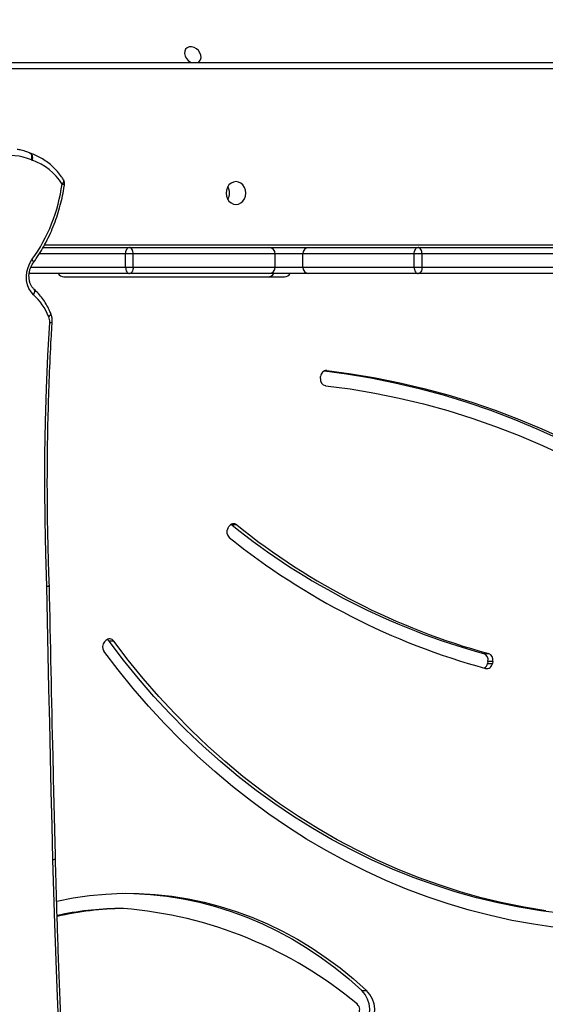
# Model space of a CAD drawing. Units: centimetres. Extents: x -1914 to 1125, y -6932 to -4701.
# Drawn here: x -736 to -712, y -5469 to -5424 of the extents above; entities that cross this region are included whole.
import ezdxf

# ---------------------------------------------------------------- set-up
doc = ezdxf.new("R2010")
doc.units = ezdxf.units.CM
doc.layers.add('VP-DIM', color=7, linetype='Continuous')
doc.layers.add('VP-EQ', color=7, linetype='Continuous', true_color=0x8a3492)
doc.dimstyles.new('Strefa', dxfattribs={"dimtxt": 14, "dimasz": 20, "dimexe": 20, "dimexo": 50, "dimgap": 20, "dimtad": 0, "dimdec": 0, "dimzin": 0, "dimdsep": 46, "dimtxsty": 'Standard', "dimcen": 0.09, "dimadec": 0, "dimazin": 0, "dimtfac": 1, "dimtdec": 4, "dimtofl": 0, "dimtmove": 0, "dimatfit": 3, "dimfxl": 70, "dimfxlon": 1, "dimtolj": 1, "dimtzin": 0, "dimarcsym": 0})

# ---------------------------------------------------------------- blocks, each defined once
blk = doc.blocks.new('*D21')
at = {"layer": 'Defpoints', "color": 0}
for p in [(534.058, -4751.268), (-1299.561, -6085.949), (534.058, -6424.588)]:
    blk.add_point(p, dxfattribs=at)
at = {"layer": 'VP-DIM', "color": 0, "lineweight": -2}
for p, q in [((-1299.561, -4851.268), (-1299.561, -4701.268)), ((534.058, -4851.268), (534.058, -4701.268)), ((-1249.561, -4751.268), (-447.377, -4751.268)), ((484.058, -4751.268), (-307.377, -4751.268))]:
    blk.add_line(p, q, dxfattribs=at)
at = {"layer": 'VP-DIM', "color": 0}
for points in [[(-1249.561, -4742.935), (-1249.561, -4759.602), (-1299.561, -4751.268)], [(484.058, -4759.602), (484.058, -4742.935), (534.058, -4751.268)]]:
    blk.add_solid(points, dxfattribs=at)
at = {"layer": 'VP-DIM', "color": 0, "insert": (-377.377, -4751.268), "char_height": 30, "attachment_point": 5}
blk.add_mtext('\\A1;1834', dxfattribs=at)
blk = doc.blocks.new('*D22')
at = {"layer": 'Defpoints', "color": 0}
for p in [(433.464, -4865.056), (-1093.929, -6213.81), (433.464, -6423.498)]:
    blk.add_point(p, dxfattribs=at)
at = {"layer": 'VP-DIM', "color": 0, "lineweight": -2}
for p, q in [((-1093.929, -4965.056), (-1093.929, -4815.056)), ((433.464, -4965.056), (433.464, -4815.056)), ((-1043.929, -4865.056), (-439.299, -4865.056)), ((383.464, -4865.056), (-304.299, -4865.056))]:
    blk.add_line(p, q, dxfattribs=at)
at = {"layer": 'VP-DIM', "color": 0}
for points in [[(-1043.929, -4856.722), (-1043.929, -4873.389), (-1093.929, -4865.056)], [(383.464, -4873.389), (383.464, -4856.722), (433.464, -4865.056)]]:
    blk.add_solid(points, dxfattribs=at)
at = {"layer": 'VP-DIM', "color": 0, "insert": (-371.799, -4865.056), "char_height": 30, "attachment_point": 5}
blk.add_mtext('\\A1;1530', dxfattribs=at)
blk = doc.blocks.new('*D24')
at = {"layer": 'Defpoints', "color": 0}
for p in [(-1010.134, -5236.3), (-341.116, -6751.65), (877.764, -6751.65)]:
    blk.add_point(p, dxfattribs=at)
at = {"layer": 'VP-DIM', "color": 0, "lineweight": -2}
for p, q in [((777.764, -5236.3), (927.764, -5236.3)), ((877.764, -5286.3), (877.764, -5926.475)), ((877.764, -6701.65), (877.764, -6061.475)), ((777.764, -6751.65), (927.764, -6751.65))]:
    blk.add_line(p, q, dxfattribs=at)
at = {"layer": 'VP-DIM', "color": 0}
for points in [[(886.097, -5286.3), (869.43, -5286.3), (877.764, -5236.3)], [(869.43, -6701.65), (886.097, -6701.65), (877.764, -6751.65)]]:
    blk.add_solid(points, dxfattribs=at)
at = {"layer": 'VP-DIM', "color": 0, "insert": (877.764, -5993.975), "char_height": 30, "attachment_point": 5, "rotation": 90}
blk.add_mtext('\\A1;1520', dxfattribs=at)
blk = doc.blocks.new('*D45')
at = {"layer": 'Defpoints', "color": 0}
for p in [(-1010.57, -5084.165), (-267.946, -6921.922), (1074.742, -6921.922)]:
    blk.add_point(p, dxfattribs=at)
at = {"layer": 'VP-DIM', "color": 0, "lineweight": -2}
for p, q in [((974.742, -5084.165), (1124.742, -5084.165)), ((1074.742, -5134.165), (1074.742, -5926.457)), ((1074.742, -6871.922), (1074.742, -6066.457)), ((974.742, -6921.922), (1124.742, -6921.922))]:
    blk.add_line(p, q, dxfattribs=at)
at = {"layer": 'VP-DIM', "color": 0}
for points in [[(1083.075, -5134.165), (1066.408, -5134.165), (1074.742, -5084.165)], [(1066.408, -6871.922), (1083.075, -6871.922), (1074.742, -6921.922)]]:
    blk.add_solid(points, dxfattribs=at)
at = {"layer": 'VP-DIM', "color": 0, "insert": (1074.742, -5996.457), "char_height": 30, "attachment_point": 5, "rotation": 90}
blk.add_mtext('\\A1;1838', dxfattribs=at)
blk = doc.blocks.new('3245 _')
at = {"color": 8, "linetype": 'Continuous', "lineweight": 25}
for p, q in [((-695.669, -5426.473), (-736.65, -5426.473)), ((-734.581, -5434.553), (-695.669, -5434.553)), ((-730.853, -5434.973), (-734.842, -5434.973)), ((-735.225, -5435.573), (-730.853, -5435.573)), ((-721.604, -5440.325), (-721.656, -5440.325))]:
    blk.add_line(p, q, dxfattribs=at)
at = {"color": 7, "linetype": 'Continuous', "lineweight": 25}
for p, q in [((-736.585, -5426.173), (-695.819, -5426.173)), ((-735.234, -5430.35), (-735.243, -5430.346)), ((-734.651, -5434.673), (-730.678, -5434.673)), ((-730.678, -5434.673), (-724.269, -5434.673)), ((-724.269, -5434.673), (-722.449, -5434.673)), ((-722.449, -5434.673), (-717.408, -5434.673)), ((-717.408, -5434.673), (-709.257, -5434.673)), ((-730.853, -5435.573), (-730.853, -5434.973)), ((-730.502, -5434.973), (-730.853, -5434.973)), ((-730.502, -5435.573), (-730.502, -5434.973)), ((-723.975, -5434.973), (-730.502, -5434.973)), ((-723.975, -5435.573), (-723.975, -5434.973)), ((-722.701, -5434.973), (-723.975, -5434.973)), ((-717.586, -5434.973), (-722.701, -5434.973)), ((-722.701, -5435.573), (-722.701, -5434.973)), ((-717.586, -5435.573), (-717.586, -5434.973)), ((-717.229, -5434.973), (-717.586, -5434.973)), ((-717.229, -5435.573), (-717.229, -5434.973)), ((-708.961, -5434.973), (-717.229, -5434.973)), ((-730.853, -5435.573), (-730.502, -5435.573)), ((-730.502, -5435.573), (-723.975, -5435.573)), ((-723.975, -5435.573), (-722.701, -5435.573)), ((-722.701, -5435.573), (-717.586, -5435.573)), ((-717.586, -5435.573), (-717.229, -5435.573)), ((-717.229, -5435.573), (-708.961, -5435.573)), ((-730.678, -5435.873), (-735.29, -5435.873)), ((-733.686, -5436.023), (-723.553, -5436.023)), ((-724.269, -5435.873), (-730.678, -5435.873)), ((-722.449, -5435.873), (-724.269, -5435.873)), ((-717.408, -5435.873), (-722.449, -5435.873)), ((-709.257, -5435.873), (-717.408, -5435.873)), ((-734.295, -5437.7), (-734.297, -5437.696)), ((-721.897, -5440.695), (-721.889, -5440.596)), ((-725.968, -5447.422), (-726.003, -5447.399)), ((-725.743, -5447.422), (-725.968, -5447.422)), ((-726.153, -5447.579), (-726.103, -5447.497)), ((-731.823, -5452.791), (-731.757, -5452.727)), ((-731.392, -5452.762), (-731.617, -5452.762)), ((-714.395, -5453.33), (-714.17, -5453.33)), ((-714.201, -5453.688), (-714.22, -5453.785)), ((-713.976, -5453.688), (-714.201, -5453.688)), ((-713.976, -5453.688), (-713.995, -5453.785)), ((-714.22, -5453.785), (-713.995, -5453.785)), ((-730.95, -5465.042), (-731.175, -5465.042)), ((-720, -5468.813), (-719.775, -5468.813))]:
    blk.add_line(p, q, dxfattribs=at)
at = {"color": 7, "linetype": 'Continuous', "lineweight": 25, "flags": 128}
for points in [[(-727.519, -5426.173), (-727.468, -5426.135), (-727.411, -5426.054), (-727.386, -5425.953), (-727.394, -5425.842), (-727.436, -5425.73), (-727.507, -5425.626), (-727.6, -5425.541), (-727.709, -5425.482), (-727.822, -5425.453), (-727.93, -5425.458), (-728.024, -5425.497), (-728.094, -5425.565), (-728.136, -5425.657), (-728.144, -5425.764), (-728.119, -5425.877), (-728.062, -5425.986), (-727.979, -5426.082), (-727.877, -5426.155), (-727.84, -5426.173)], [(-725.779, -5432.698), (-725.661, -5432.68), (-725.552, -5432.628), (-725.458, -5432.544), (-725.385, -5432.436), (-725.34, -5432.309), (-725.324, -5432.173), (-725.34, -5432.037), (-725.385, -5431.911), (-725.458, -5431.802), (-725.552, -5431.718), (-725.661, -5431.666), (-725.779, -5431.648), (-725.897, -5431.666), (-726.006, -5431.718), (-726.101, -5431.802), (-726.173, -5431.911), (-726.218, -5432.037), (-726.234, -5432.173), (-726.218, -5432.309), (-726.173, -5432.436), (-726.101, -5432.544), (-726.006, -5432.628), (-725.897, -5432.68), (-725.779, -5432.698)], [(-730.853, -5434.973), (-730.85, -5434.915), (-730.84, -5434.858), (-730.824, -5434.806), (-730.802, -5434.761), (-730.775, -5434.724), (-730.745, -5434.696), (-730.713, -5434.679), (-730.678, -5434.673)], [(-730.502, -5434.973), (-730.505, -5434.915), (-730.515, -5434.858), (-730.531, -5434.806), (-730.553, -5434.761), (-730.58, -5434.724), (-730.611, -5434.696), (-730.644, -5434.679), (-730.678, -5434.673)], [(-717.586, -5434.973), (-717.583, -5434.915), (-717.573, -5434.858), (-717.556, -5434.806), (-717.534, -5434.761), (-717.507, -5434.724), (-717.476, -5434.696), (-717.443, -5434.679), (-717.408, -5434.673)], [(-717.229, -5434.973), (-717.232, -5434.915), (-717.243, -5434.858), (-717.259, -5434.806), (-717.282, -5434.761), (-717.309, -5434.724), (-717.34, -5434.696), (-717.373, -5434.679), (-717.408, -5434.673)], [(-735.085, -5436.843), (-735.202, -5436.715), (-735.296, -5436.56), (-735.363, -5436.382), (-735.403, -5436.19), (-735.412, -5435.988), (-735.391, -5435.785), (-735.34, -5435.586), (-735.262, -5435.4), (-735.159, -5435.232)], [(-730.853, -5435.573), (-730.85, -5435.632), (-730.84, -5435.688), (-730.824, -5435.74), (-730.802, -5435.785), (-730.775, -5435.822), (-730.745, -5435.85), (-730.713, -5435.867), (-730.678, -5435.873)], [(-730.502, -5435.573), (-730.505, -5435.632), (-730.515, -5435.688), (-730.531, -5435.74), (-730.553, -5435.785), (-730.58, -5435.822), (-730.611, -5435.85), (-730.644, -5435.867), (-730.678, -5435.873)], [(-717.586, -5435.573), (-717.583, -5435.632), (-717.573, -5435.688), (-717.556, -5435.74), (-717.534, -5435.785), (-717.507, -5435.822), (-717.476, -5435.85), (-717.443, -5435.867), (-717.408, -5435.873)], [(-717.229, -5435.573), (-717.232, -5435.632), (-717.243, -5435.688), (-717.259, -5435.74), (-717.282, -5435.785), (-717.309, -5435.822), (-717.34, -5435.85), (-717.373, -5435.867), (-717.408, -5435.873)], [(-734.476, -5450.241), (-734.526, -5448.732), (-734.557, -5447.221), (-734.569, -5445.707), (-734.562, -5444.191), (-734.536, -5442.673), (-734.491, -5441.154), (-734.427, -5439.634), (-734.344, -5438.113)], [(-721.712, -5440.339), (-720.706, -5440.475), (-719.586, -5440.662), (-718.472, -5440.887), (-717.364, -5441.148), (-716.263, -5441.447), (-715.17, -5441.782), (-714.086, -5442.154), (-713.011, -5442.562), (-711.948, -5443.005), (-710.895, -5443.484), (-709.856, -5443.998), (-708.829, -5444.546), (-707.817, -5445.128), (-706.819, -5445.744), (-705.838, -5446.393), (-704.873, -5447.075), (-703.926, -5447.788), (-702.997, -5448.533)], [(-721.604, -5440.325), (-720.481, -5440.475), (-719.361, -5440.662), (-718.247, -5440.887), (-717.139, -5441.148), (-716.038, -5441.447), (-714.945, -5441.782), (-713.861, -5442.154), (-712.786, -5442.562), (-711.723, -5443.005), (-710.67, -5443.484), (-709.631, -5443.998), (-708.604, -5444.546), (-707.592, -5445.128), (-706.594, -5445.744), (-705.613, -5446.393), (-704.648, -5447.075), (-703.701, -5447.788), (-702.772, -5448.533)], [(-721.664, -5441.022), (-720.529, -5441.174), (-719.398, -5441.364), (-718.273, -5441.594), (-717.153, -5441.862), (-716.042, -5442.168), (-714.938, -5442.512), (-713.844, -5442.894), (-712.761, -5443.313), (-711.688, -5443.769), (-710.628, -5444.262), (-709.581, -5444.791), (-708.548, -5445.356), (-707.53, -5445.956), (-706.528, -5446.59), (-705.542, -5447.259), (-704.574, -5447.961), (-703.625, -5448.695)], [(-734.194, -5462.793), (-734.232, -5461.224), (-734.269, -5459.655), (-734.305, -5458.087), (-734.341, -5456.518), (-734.376, -5454.949), (-734.41, -5453.38), (-734.443, -5451.81), (-734.476, -5450.241)], [(-710.768, -5465.276), (-711.765, -5465.148), (-712.759, -5464.984), (-713.747, -5464.783), (-714.73, -5464.545), (-715.705, -5464.271), (-716.672, -5463.961), (-717.63, -5463.616), (-718.578, -5463.235), (-719.515, -5462.819), (-720.439, -5462.368), (-721.351, -5461.884), (-722.249, -5461.366), (-723.132, -5460.815), (-723.999, -5460.232), (-724.85, -5459.617), (-725.683, -5458.97), (-726.497, -5458.293), (-727.293, -5457.586), (-728.068, -5456.85), (-728.823, -5456.086), (-729.556, -5455.294), (-730.266, -5454.476), (-730.954, -5453.631), (-731.617, -5452.762)], [(-711.54, -5465.148), (-712.534, -5464.984), (-713.522, -5464.783), (-714.505, -5464.545), (-715.48, -5464.271), (-716.447, -5463.961), (-717.405, -5463.616), (-718.353, -5463.235), (-719.29, -5462.819), (-720.214, -5462.368), (-721.126, -5461.884), (-722.024, -5461.366), (-722.907, -5460.815), (-723.774, -5460.232), (-724.625, -5459.617), (-725.458, -5458.97), (-726.273, -5458.293), (-727.068, -5457.586), (-727.843, -5456.85), (-728.598, -5456.086), (-729.331, -5455.294), (-730.041, -5454.476), (-730.729, -5453.631), (-731.392, -5452.762)], [(-711.114, -5465.912), (-712.108, -5465.766), (-713.097, -5465.585), (-714.081, -5465.367), (-715.058, -5465.114), (-716.028, -5464.826), (-716.99, -5464.503), (-717.942, -5464.145), (-718.885, -5463.753), (-719.816, -5463.327), (-720.735, -5462.867), (-721.641, -5462.374), (-722.533, -5461.848), (-723.41, -5461.29), (-724.272, -5460.701), (-725.118, -5460.081), (-725.946, -5459.43), (-726.756, -5458.75), (-727.547, -5458.041), (-728.318, -5457.303), (-729.069, -5456.538), (-729.799, -5455.745), (-730.507, -5454.927), (-731.192, -5454.084), (-731.854, -5453.216)], [(-732.88, -5486.334), (-733.124, -5483.408), (-733.346, -5480.476), (-733.544, -5477.54), (-733.72, -5474.599), (-733.873, -5471.653), (-734.003, -5468.704), (-734.11, -5465.75), (-734.194, -5462.793)], [(-734.022, -5464.701), (-734.012, -5464.699), (-733.265, -5464.553), (-732.514, -5464.445), (-731.759, -5464.375), (-731.002, -5464.343), (-730.245, -5464.348), (-729.488, -5464.392), (-728.734, -5464.473), (-727.984, -5464.593), (-727.239, -5464.749), (-726.5, -5464.943), (-725.77, -5465.174), (-725.049, -5465.441), (-724.338, -5465.744), (-723.64, -5466.082), (-722.955, -5466.455), (-722.285, -5466.862), (-721.63, -5467.302), (-720.993, -5467.774), (-720.374, -5468.278), (-719.775, -5468.813)], [(-730.848, -5464.341), (-730.47, -5464.348), (-729.713, -5464.392), (-728.959, -5464.473), (-728.209, -5464.593), (-727.464, -5464.749), (-726.725, -5464.943), (-725.995, -5465.174), (-725.274, -5465.441), (-724.563, -5465.744), (-723.865, -5466.082), (-723.18, -5466.455), (-722.51, -5466.862), (-721.855, -5467.302), (-721.218, -5467.774), (-720.599, -5468.278), (-720, -5468.813)]]:
    blk.add_lwpolyline(points, dxfattribs=at)
at = {"color": 8, "linetype": 'Continuous', "lineweight": 25, "flags": 128}
for points in [[(-735.184, -5430.652), (-735.169, -5430.597), (-735.161, -5430.542), (-735.161, -5430.491), (-735.169, -5430.444), (-735.184, -5430.404), (-735.207, -5430.372), (-735.236, -5430.35), (-735.243, -5430.346)], [(-735.141, -5430.669), (-735.13, -5430.612), (-735.126, -5430.556), (-735.13, -5430.503), (-735.141, -5430.454), (-735.159, -5430.413), (-735.184, -5430.381), (-735.214, -5430.358), (-735.233, -5430.35)], [(-733.775, -5431.762), (-733.741, -5431.723), (-733.716, -5431.684), (-733.7, -5431.647), (-733.694, -5431.612), (-733.698, -5431.583), (-733.705, -5431.568)], [(-735.159, -5435.232), (-735.129, -5435.269), (-735.108, -5435.303), (-735.096, -5435.333), (-735.093, -5435.358), (-735.1, -5435.376)], [(-735.085, -5436.843), (-735.06, -5436.794), (-735.042, -5436.746), (-735.034, -5436.7), (-735.034, -5436.658), (-735.043, -5436.622), (-735.061, -5436.594), (-735.068, -5436.587)], [(-734.391, -5437.845), (-734.353, -5437.814), (-734.323, -5437.783), (-734.303, -5437.753), (-734.294, -5437.725), (-734.295, -5437.701), (-734.297, -5437.696)], [(-734.387, -5437.853), (-734.35, -5437.821), (-734.32, -5437.789), (-734.301, -5437.759), (-734.292, -5437.73), (-734.293, -5437.706), (-734.295, -5437.7)], [(-734.476, -5450.241), (-734.433, -5450.233), (-734.399, -5450.223), (-734.375, -5450.213), (-734.362, -5450.203), (-734.359, -5450.196)], [(-734.476, -5450.241), (-734.433, -5450.234), (-734.399, -5450.226), (-734.375, -5450.217), (-734.362, -5450.208), (-734.359, -5450.202)], [(-734.194, -5462.793), (-734.151, -5462.785), (-734.117, -5462.777), (-734.093, -5462.768), (-734.079, -5462.758), (-734.077, -5462.752)]]:
    blk.add_lwpolyline(points, dxfattribs=at)
at = {"color": 7, "linetype": 'Continuous', "lineweight": 25}
for centre, radius, start, end in [((-736.095, -5432.655), 2.2, 65.5463, 106.812), ((-735.028, -5430.312), 0.374, 245.3962, 252.4821), ((-735.956, -5433.088), 2.553, 31.2943, 71.3842), ((-733.958, -5431.729), 0.3, 351.921, 32.5498), ((-741.44, -5430.715), 7.737, 324.2801, 352.2225), ((-726.66, -5432.173), 0.586, 329.5885, 30.4115), ((-724.272, -5434.97), 0.297, 359.3887, 89.3547), ((-722.423, -5434.951), 0.279, 95.3324, 184.4882), ((-724.272, -5435.576), 0.297, 270.6453, 0.6113), ((-722.423, -5435.595), 0.279, 175.5118, 264.6676), ((-733.677, -5435.688), 0.335, 213.4854, 268.4835), ((-724.312, -5435.688), 0.335, 271.5165, 326.5146), ((-723.561, -5435.691), 0.332, 271.3017, 326.7294), ((-736.935, -5438.868), 2.742, 21.9021, 47.5844), ((-733.947, -5437.662), 0.48, 202.3514, 203.3777), ((-734.915, -5438.074), 0.572, 356.0386, 22.7243), ((-721.616, -5440.598), 0.273, 87.5477, 179.4951), ((-721.608, -5440.736), 0.291, 171.9874, 258.9311), ((-725.892, -5447.61), 0.24, 51.6446, 151.8635), ((-705.953, -5422.499), 31.965, 231.2323, 254.6856), ((-705.728, -5422.5), 31.964, 231.232, 254.6859), ((-725.872, -5447.75), 0.329, 148.6618, 229.0822), ((-705.715, -5422.632), 32.534, 231.2308, 254.687), ((-734.659, -5450.208), 0.3, 1.1767, 2.2574), ((-731.585, -5453.022), 0.331, 135.8789, 215.8593), ((-731.589, -5452.895), 0.238, 34.0804, 134.9169), ((-731.831, -5452.917), 0.264, 35.9097, 60.8252), ((-714.495, -5453.616), 0.303, 346.3005, 70.7074), ((-714.27, -5453.616), 0.303, 346.3073, 70.7007), ((-714.509, -5453.736), 0.294, 298.3403, 350.3599), ((-714.255, -5453.755), 0.262, 258.4699, 353.3349), ((-730.956, -5479.706), 14.666, 90.8556, 101.9945), ((-730.728, -5479.731), 14.69, 90.864, 102.8749), ((-732.494, -5484.14), 19.161, 50.0941, 85.3763), ((-720.89, -5469.709), 1.263, 319.8972, 45.2175), ((-720.664, -5469.709), 1.263, 319.8939, 45.2176), ((-720.42, -5469.687), 0.328, 318.3969, 48.3792)]:
    blk.add_arc(centre, radius, start, end, dxfattribs=at)
at = {"color": 8, "linetype": 'Continuous', "lineweight": 25}
for centre, radius, start, end in [((-733.676, -5431.239), 0.532, 259.3899, 271.6915), ((-734.31, -5437.921), 0.196, 259.9848, 294.8438)]:
    blk.add_arc(centre, radius, start, end, dxfattribs=at)
at = {"color": 7, "linetype": 'Continuous', "lineweight": 25}
for points, knots in [([(-735.243, -5430.346), (-735.291, -5430.325), (-735.425, -5430.267), (-735.621, -5430.203), (-735.773, -5430.175), (-735.832, -5430.165)], [0, 0, 0, 0, 0.253087, 0.705664, 1, 1, 1, 1]), ([(-733.705, -5431.568), (-733.736, -5431.52), (-733.825, -5431.385), (-733.988, -5431.18), (-734.197, -5430.961), (-734.424, -5430.768), (-734.665, -5430.603), (-734.915, -5430.469), (-735.107, -5430.391), (-735.213, -5430.357), (-735.234, -5430.35)], [0, 0, 0, 0, 0.0814005, 0.2311254, 0.380644, 0.5296637, 0.6781565, 0.8261039, 0.9652363, 1, 1, 1, 1]), ([(-735.1, -5435.376), (-735.055, -5435.313), (-734.925, -5435.132), (-734.724, -5434.817), (-734.506, -5434.429), (-734.309, -5434.024), (-734.134, -5433.606), (-733.981, -5433.176), (-733.852, -5432.737), (-733.749, -5432.297), (-733.69, -5431.974), (-733.665, -5431.801), (-733.661, -5431.771)], [0, 0, 0, 0, 0.061437, 0.176642, 0.29186, 0.407102, 0.522348, 0.6376, 0.752865, 0.868127, 0.977345, 1, 1, 1, 1]), ([(-735.069, -5436.586), (-735.081, -5436.574), (-735.121, -5436.536), (-735.182, -5436.454), (-735.241, -5436.331), (-735.281, -5436.191), (-735.298, -5436.04), (-735.294, -5435.884), (-735.266, -5435.729), (-735.218, -5435.581), (-735.16, -5435.463), (-735.116, -5435.4), (-735.1, -5435.376)], [0, 0, 0, 0, 0.0519208, 0.1669248, 0.2790493, 0.3892912, 0.4988471, 0.6081578, 0.7173238, 0.8262766, 0.9349168, 1, 1, 1, 1]), ([(-734.297, -5437.696), (-734.319, -5437.645), (-734.383, -5437.498), (-734.505, -5437.269), (-734.671, -5437.019), (-734.857, -5436.787), (-734.998, -5436.654), (-735.069, -5436.586)], [0, 0, 0, 0, 0.118903, 0.338465, 0.557897, 0.77682, 1, 1, 1, 1]), ([(-734.228, -5438.098), (-734.227, -5438.066), (-734.225, -5437.98), (-734.243, -5437.843), (-734.278, -5437.747), (-734.295, -5437.7)], [0, 0, 0, 0, 0.234119, 0.628054, 1, 1, 1, 1]), ([(-734.359, -5450.196), (-734.371, -5449.893), (-734.403, -5449.014), (-734.438, -5447.556), (-734.456, -5445.822), (-734.448, -5444.084), (-734.416, -5442.345), (-734.358, -5440.603), (-734.292, -5439.187), (-734.243, -5438.352), (-734.228, -5438.098)], [0, 0, 0, 0, 0.075521, 0.21913, 0.362739, 0.506349, 0.649958, 0.793569, 0.937178, 1, 1, 1, 1]), ([(-734.077, -5462.752), (-734.115, -5461.179), (-734.216, -5456.997), (-734.304, -5452.813), (-734.359, -5450.202)], [0, 0, 0, 0, 0.375995, 1, 1, 1, 1]), ([(-732.764, -5486.274), (-732.81, -5485.74), (-732.944, -5484.19), (-733.146, -5481.62), (-733.363, -5478.563), (-733.554, -5475.5), (-733.72, -5472.433), (-733.862, -5469.36), (-733.976, -5466.338), (-734.042, -5464.134), (-734.072, -5462.956), (-734.077, -5462.752)], [0, 0, 0, 0, 0.068582, 0.198921, 0.32926, 0.4596, 0.589938, 0.720278, 0.850618, 0.974098, 1, 1, 1, 1])]:
    blk.add_open_spline(points, degree=3, knots=knots, dxfattribs=at)
blk = doc.blocks.new('3245 2D_')
at = {"layer": 'VP-EQ', "color": 0}
blk.add_blockref('3245 _', (0, 0), dxfattribs=at)

msp = doc.modelspace()

# ---------------------------------------------------------------- block references
at = {"layer": 'VP-EQ', "color": 0}
msp.add_blockref('3245 2D_', (0, 0), dxfattribs=at)

# ---------------------------------------------------------------- dimensions: what is measured, and where the dimension line sits
at = {"layer": 'VP-DIM', "color": 0}
dim = msp.add_linear_dim(base=(534.058, -4751.268), p1=(-1299.561, -6085.949), p2=(534.058, -6424.588), dimstyle='Strefa', override={"dimtxt": 30, "dimasz": 50, "dimexe": 50, "dimexo": 80, "dimfxl": 100}, dxfattribs=at)
dim.commit()
dim.dimension.update_dxf_attribs({"geometry": '*D21', "text_midpoint": (-377.377, -4751.268), "dimtype": 160})
dim = msp.add_linear_dim(base=(433.464, -4865.056), p1=(-1093.929, -6213.81), p2=(433.464, -6423.498), text='1530', dimstyle='Strefa', override={"dimtxt": 30, "dimasz": 50, "dimexe": 50, "dimexo": 80, "dimfxl": 100}, dxfattribs=at)
dim.commit()
dim.dimension.update_dxf_attribs({"geometry": '*D22', "text_midpoint": (-371.799, -4865.056), "dimtype": 160})
dim = msp.add_linear_dim(base=(1074.742, -6921.922), p1=(-1010.57, -5084.165), p2=(-267.946, -6921.922), angle=90, dimstyle='Strefa', override={"dimtxt": 30, "dimasz": 50, "dimexe": 50, "dimexo": 80, "dimfxl": 100}, dxfattribs=at)
dim.commit()
dim.dimension.update_dxf_attribs({"geometry": '*D45', "text_midpoint": (1074.742, -5996.457), "dimtype": 160})
dim = msp.add_linear_dim(base=(877.764, -6751.65), p1=(-1010.134, -5236.3), p2=(-341.116, -6751.65), angle=90, text='1520', dimstyle='Strefa', override={"dimtxt": 30, "dimasz": 50, "dimexe": 50, "dimexo": 80, "dimfxl": 100}, dxfattribs=at)
dim.commit()
dim.dimension.update_dxf_attribs({"geometry": '*D24', "text_midpoint": (877.764, -5993.975)})

doc.saveas('drawing.dxf')
